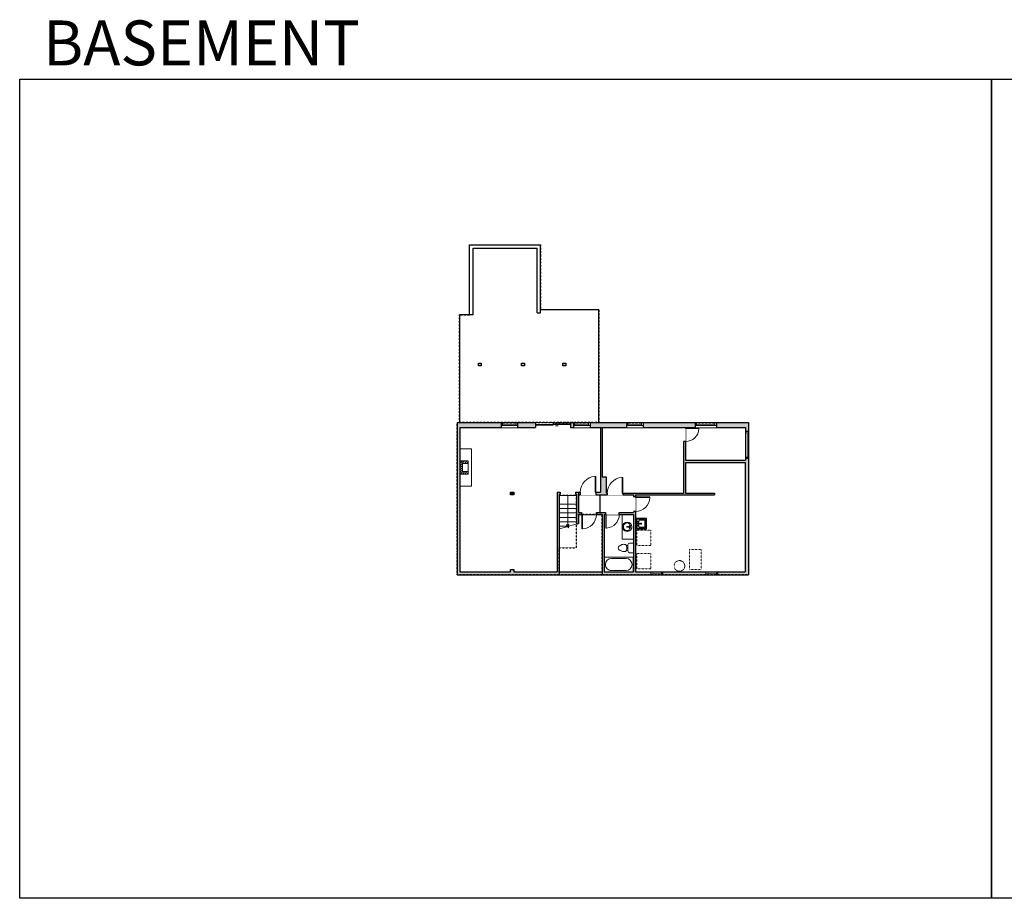
# Model space of a CAD drawing. Units: inches. Extents: x -1876 to 2124, y -3288 to -1480.
# Drawn here: x -1876 to 151, y -3288 to -1480 of the extents above; entities that cross this region are included whole.
import ezdxf

# ---------------------------------------------------------------- set-up
doc = ezdxf.new("R2010")
doc.units = ezdxf.units.IN
doc.linetypes.add('Dash', pattern=[0.23622, 0.11811, -0.11811])
doc.layers.get('0').update_dxf_attribs({"color": 255})
doc.layers.get('Defpoints').update_dxf_attribs({"color": 6, "linetype": 'Dash'})
for name, color, linetype, lineweight in [('A-DOOR&WINDOWS', 4, 'Continuous', 9), ('A-OBJECT', 2, 'Continuous', 9), ('A-STAIRS', 1, 'Continuous', 15)]:
    doc.layers.add(name, color=color, linetype=linetype, lineweight=lineweight)
doc.layers.add('A-WALL', color=252, linetype='Continuous')
doc.styles.get("Standard").update_dxf_attribs({"font": 'arial.ttf'})

# ---------------------------------------------------------------- blocks, each defined once
blk = doc.blocks.new('*U157')
blk.add_wipeout([(0, 30), (0, -195), (1238, -195), (1238, 30)]).dxf.layer = 'A-DOOR&WINDOWS'
at = {"color": 0, "linetype": 'ByBlock', "lineweight": -2, "transparency": 33554687}
blk.add_lwpolyline([(51, 1237), (0, 1237), (0, 0), (51, 0)], close=True, dxfattribs=at)
blk.add_arc((0, 0), 1238, 0, 86.82115, dxfattribs=at)
at = {"layer": 'A-WALL', "transparency": 33554687}
for points in [[(0, 0), (0, -165)], [(1238, 0), (1238, -165)]]:
    blk.add_lwpolyline(points, dxfattribs=at)
blk = doc.blocks.new('*U162')
blk.add_wipeout([(0, 30), (0, -195), (1156, -195), (1156, 30)]).dxf.layer = 'A-DOOR&WINDOWS'
at = {"color": 0, "linetype": 'ByBlock', "lineweight": -2, "transparency": 33554687}
blk.add_lwpolyline([(51, 1154), (0, 1154), (0, 0), (51, 0)], close=True, dxfattribs=at)
blk.add_arc((0, 0), 1156, 0, 86.82115, dxfattribs=at)
at = {"layer": 'A-WALL', "transparency": 33554687}
for points in [[(0, 0), (0, -165)], [(1156, 0), (1156, -165)]]:
    blk.add_lwpolyline(points, dxfattribs=at)
blk = doc.blocks.new('*U76')
at = {"layer": 'A-OBJECT', "linetype": 'ByBlock', "lineweight": -2}
for p, q in [((-10, 162), (-10, 51)), ((10, 162), (10, 51))]:
    blk.add_line(p, q, dxfattribs=at)
for centre, radius, start, end in [((0, 0), 241, 90, 270), ((0, 0), 201, 165.3071, 14.6929), ((-95, 19), 105, 120.7927, 162.1904), ((0, -318), 452, 91.2067, 109.2086), ((-51, 162), 12.7, 360, 180), ((-51, 162), 12.7, 180, 360), ((0, 0), 20.6, 360, 180), ((0, 162), 9.52, 360, 180), ((0, 51), 9.52, 180, 360), ((0, 0), 241, 270, 90), ((0, -318), 452, 70.7914, 88.7933), ((51, 162), 12.7, 0, 180), ((51, 162), 12.7, 180, 360), ((95, 19), 105, 17.8096, 59.2073), ((0, 0), 20.6, 180, 360)]:
    blk.add_arc(centre, radius, start, end, dxfattribs=at)
blk = doc.blocks.new('blocks$0$Toilet-Domestic-2D - Toilet-Domestic-2D-1228486-SUBSTRUCTURE Copy 1')
at = {"layer": 'A-OBJECT', "color": 0, "linetype": 'ByBlock', "lineweight": -2}
for p, q in [((-186, 545), (-190, 495)), ((-172, 596), (-186, 545)), ((-154, 647), (-172, 596)), ((-130, 698), (-154, 647)), ((-95, 749), (-130, 698)), ((-70, 774), (-95, 749)), ((-48, 787), (-70, 774)), ((-13, 799), (-48, 787)), ((13, 799), (-13, 799)), ((48, 787), (13, 799)), ((70, 774), (48, 787)), ((95, 749), (70, 774)), ((130, 698), (95, 749)), ((154, 647), (130, 698)), ((172, 596), (154, 647)), ((186, 545), (172, 596)), ((190, 495), (186, 545)), ((-253, 0), (-253, 196)), ((-190, 495), (-188, 469)), ((-188, 469), (-184, 444)), ((-184, 444), (-177, 418)), ((-177, 418), (-163, 393)), ((-163, 393), (-132, 368)), ((-159, 291), (159, 291)), ((-132, 368), (-97, 355)), ((-123, 291), (-132, 368)), ((-97, 355), (-25, 342)), ((-25, 342), (25, 342)), ((25, 342), (97, 355)), ((97, 355), (132, 368)), ((123, 291), (132, 368)), ((132, 368), (163, 393)), ((163, 393), (177, 418)), ((177, 418), (184, 444)), ((184, 444), (188, 469)), ((188, 469), (190, 495)), ((253, 196), (253, 0))]:
    blk.add_line(p, q, dxfattribs=at)
blk.add_lwpolyline([(253, 0), (-253, 0)], dxfattribs=at)
for centre, start, end in [((-159, 196), 90, 180), ((159, 196), 0, 90)]:
    blk.add_arc(centre, 94.6, start, end, dxfattribs=at)
blk = doc.blocks.new('*U213')
blk.add_wipeout([(0, 30), (0, -281), (1321, -281), (1321, 30)]).dxf.layer = 'A-DOOR&WINDOWS'
at = {"color": 0, "linetype": 'ByBlock', "lineweight": -2, "transparency": 33554687}
blk.add_lwpolyline([(51, 1319), (0, 1319), (0, 0), (51, 0)], close=True, dxfattribs=at)
blk.add_arc((0, 0), 1321, 0, 86.82115, dxfattribs=at)
at = {"layer": 'A-WALL', "transparency": 33554687}
for points in [[(0, 0), (0, -251)], [(1321, 0), (1321, -251)]]:
    blk.add_lwpolyline(points, dxfattribs=at)
blk = doc.blocks.new('*U131')
at = {"layer": 'A-OBJECT', "color": 0, "linetype": 'ByBlock', "lineweight": -2, "transparency": 33554687}
blk.add_lwpolyline([(0, -31.3), (0, 0), (29.1, 0), (29.1, -31.3)], close=True, dxfattribs=at)
blk = doc.blocks.new('*U215')
at = {"color": 252}
blk.add_wipeout([(34, 0), (34, -10), (0, -10), (0, 0)], dxfattribs=at)
at = {"color": 4}
for points in [[(3, -6), (3, -3.7), (3, -3.7), (3, -2.3), (3, -2.3), (3, 0), (0, 0), (0, -6)], [(31, -6), (31, -3.7), (31, -3.7), (31, -2.3), (31, -2.3), (31, 0), (34, 0), (34, -6)]]:
    blk.add_lwpolyline(points, close=True, dxfattribs=at)
at = {"color": 9}
for points in [[(3, 0), (31, 0)], [(3, -6), (31, -6)]]:
    blk.add_lwpolyline(points, dxfattribs=at)
blk.add_lwpolyline([(3, -3), (31, -3), (31, -3), (3, -3)], close=True, dxfattribs=at)
at = {"layer": 'A-WALL'}
for points in [[(0, 0), (0, -10)], [(34, 0), (34, -10)]]:
    blk.add_lwpolyline(points, dxfattribs=at)
blk = doc.blocks.new('*U216')
at = {"color": 252}
blk.add_wipeout([(44, 0), (44, -10), (0, -10), (0, 0)], dxfattribs=at)
at = {"color": 4}
for points in [[(3, -6), (3, -3.7), (3, -3.7), (3, -2.3), (3, -2.3), (3, 0), (0, 0), (0, -6)], [(41, -6), (41, -3.7), (41, -3.7), (41, -2.3), (41, -2.3), (41, 0), (44, 0), (44, -6)]]:
    blk.add_lwpolyline(points, close=True, dxfattribs=at)
at = {"color": 9}
for points in [[(3, 0), (41, 0)], [(3, -6), (41, -6)]]:
    blk.add_lwpolyline(points, dxfattribs=at)
blk.add_lwpolyline([(3, -3), (41, -3), (41, -3), (3, -3)], close=True, dxfattribs=at)
at = {"layer": 'A-WALL'}
for points in [[(0, 0), (0, -10)], [(44, 0), (44, -10)]]:
    blk.add_lwpolyline(points, dxfattribs=at)
blk = doc.blocks.new('*U217')
at = {"color": 0, "linetype": 'ByBlock', "lineweight": -2}
blk.add_line((63, 0), (0, 0), dxfattribs=at)
at = {"color": 0, "linetype": 'ByBlock', "lineweight": -2, "transparency": 33554687}
blk.add_lwpolyline([(3.5, 2.7), (0, 0), (3.5, -2.7)], dxfattribs=at)
blk = doc.blocks.new('*U82')
at = {"layer": 'A-DOOR&WINDOWS', "transparency": 33554687}
blk.add_hatch(color=9, dxfattribs=at).paths.add_polyline_path([(14, 12.2), (14, 13.2), (11, 12.7)], flags=0)
at = {"layer": 'A-DOOR&WINDOWS', "color": 9, "transparency": 33554687}
for p, q in [((14, 13.2), (11, 12.7)), ((23, 12.7), (11, 12.7)), ((11, 12.7), (14, 12.2)), ((14, 12.2), (14, 13.2))]:
    blk.add_line(p, q, dxfattribs=at)
at = {"layer": 'A-DOOR&WINDOWS', "color": 0, "linetype": 'ByBlock', "lineweight": -2, "transparency": 33554687}
for points in [[(-79.9, 9.9), (-79.9, 6.6), (0, 6.6), (0, 9.9)], [(0, 6.6), (0, 3.2), (79.9, 3.2), (79.9, 6.6)]]:
    blk.add_lwpolyline(points, close=True, dxfattribs=at)
at = {"layer": 'A-WALL', "transparency": 33554687}
for points in [[(-79.9, 2.1), (-79.9, 11)], [(79.9, 2.1), (79.9, 11)]]:
    blk.add_lwpolyline(points, dxfattribs=at)
blk = doc.blocks.new('*U154')
at = {"color": 0, "linetype": 'ByBlock', "lineweight": -2}
for p, q in [((36, 0), (0, 0)), ((0, 0), (0, -72)), ((36, 0), (36, -72)), ((3, -18), (3, -54)), ((18, -3), (18, -3)), ((33, -18), (33, -54)), ((0, -72), (36, -72)), ((18, -69), (18, -69))]:
    blk.add_line(p, q, dxfattribs=at)
for centre, start, end in [((18, -18), 90, 180), ((18, -18), 0, 90), ((18, -54), 180, 270), ((18, -54), 270, 0)]:
    blk.add_arc(centre, 15, start, end, dxfattribs=at)
blk = doc.blocks.new('*U161')
blk.add_wipeout([(0, 30), (0, -195), (1321, -195), (1321, 30)]).dxf.layer = 'A-DOOR&WINDOWS'
at = {"color": 0, "linetype": 'ByBlock', "lineweight": -2, "transparency": 33554687}
blk.add_lwpolyline([(51, 1319), (0, 1319), (0, 0), (51, 0)], close=True, dxfattribs=at)
blk.add_arc((0, 0), 1321, 0, 86.82115, dxfattribs=at)
at = {"layer": 'A-WALL', "transparency": 33554687}
for points in [[(0, 0), (0, -165)], [(1321, 0), (1321, -165)]]:
    blk.add_lwpolyline(points, dxfattribs=at)
blk = doc.blocks.new('*U222')
at = {"color": 252}
blk.add_wipeout([(56, 0), (56, -6), (0, -6), (0, 0)], dxfattribs=at)
at = {"color": 4}
for points in [[(3, -6), (3, -3.7), (3, -3.7), (3, -2.3), (3, -2.3), (3, 0), (0, 0), (0, -6)], [(53, -6), (53, -3.7), (53, -3.7), (53, -2.3), (53, -2.3), (53, 0), (56, 0), (56, -6)]]:
    blk.add_lwpolyline(points, close=True, dxfattribs=at)
at = {"color": 9}
for points in [[(3, 0), (53, 0)], [(3, -6), (53, -6)]]:
    blk.add_lwpolyline(points, dxfattribs=at)
blk.add_lwpolyline([(3, -3), (53, -3), (53, -3), (3, -3)], close=True, dxfattribs=at)
at = {"layer": 'A-WALL'}
for points in [[(0, 0), (0, -6)], [(56, 0), (56, -6)]]:
    blk.add_lwpolyline(points, dxfattribs=at)
blk = doc.blocks.new('*U223')
at = {"color": 252}
blk.add_wipeout([(24, 0), (24, -6), (0, -6), (0, 0)], dxfattribs=at)
at = {"color": 4}
for points in [[(3, -6), (3, -3.7), (3, -3.7), (3, -2.3), (3, -2.3), (3, 0), (0, 0), (0, -6)], [(21, -6), (21, -3.7), (21, -3.7), (21, -2.3), (21, -2.3), (21, 0), (24, 0), (24, -6)]]:
    blk.add_lwpolyline(points, close=True, dxfattribs=at)
at = {"color": 9}
for points in [[(3, 0), (21, 0)], [(3, -6), (21, -6)]]:
    blk.add_lwpolyline(points, dxfattribs=at)
blk.add_lwpolyline([(3, -3), (21, -3), (21, -3), (3, -3)], close=True, dxfattribs=at)
at = {"layer": 'A-WALL'}
for points in [[(0, 0), (0, -6)], [(24, 0), (24, -6)]]:
    blk.add_lwpolyline(points, dxfattribs=at)
blk = doc.blocks.new('blocks$0$Sink Kitchen-Island - 18_ x 18_-1226390-SUBSTRUCTURE Copy 1')
at = {"layer": 'A-OBJECT', "color": 0, "linetype": 'ByBlock', "lineweight": -2}
for p, q in [((229, 0), (-229, 0)), ((-229, 0), (-229, -457)), ((229, -457), (229, 0)), ((-229, -457), (229, -457)), ((-190, -165), (-190, -368)), ((-13, -114), (-140, -114)), ((-140, -419), (140, -419)), ((-13, -57), (-13, -178)), ((13, -57), (13, -178)), ((140, -114), (13, -114)), ((191, -368), (191, -165))]:
    blk.add_line(p, q, dxfattribs=at)
for centre, radius, start, end in [((-140, -165), 50.8, 90, 180), ((-140, -368), 50.8, 180, 270), ((-102, -57), 25.4, 0, 180), ((-102, -57), 25.4, 180, 0), ((0, -231), 25.4, 0, 180), ((0, -231), 25.4, 180, 0), ((0, -57), 12.7, 0, 180), ((0, -178), 12.7, 180, 0), ((102, -57), 25.4, 0, 180), ((102, -57), 25.4, 180, 0), ((140, -165), 50.8, 0, 90), ((140, -368), 50.8, 270, 0)]:
    blk.add_arc(centre, radius, start, end, dxfattribs=at)

msp = doc.modelspace()

# ---------------------------------------------------------------- hatches: boundary and pattern name
at = {"layer": 'A-OBJECT'}
h = msp.add_hatch(dxfattribs=at)
h.set_pattern_fill('ANSI31', color=256)
h.paths.add_polyline_path([(-953, -2388), (-969.8, -2388), (-969.8, -2415), (-953, -2415), (-953, -2410), (-964.8, -2410), (-964.8, -2393), (-953, -2393)])
at = {"layer": 'A-WALL'}
h = msp.add_hatch(color=256, dxfattribs=at)
h.dxf.hatch_style = 1
h.paths.add_polyline_path([(-925.8, -2187), (-931.8, -2187), (-931.8, -2192), (-925.8, -2192)])
h.paths.add_polyline_path([(-836.8, -2187), (-842.8, -2187), (-842.8, -2192), (-836.8, -2192)])
h.paths.add_polyline_path([(-751.8, -2187), (-757.8, -2187), (-757.8, -2192), (-751.8, -2192)])
h = msp.add_hatch(color=256, dxfattribs=at)
h.dxf.hatch_style = 1
h.paths.add_polyline_path([(-375.8, -2383), (-381.8, -2383), (-381.8, -2386), (-505.8, -2386), (-505.8, -2348), (-509.8, -2348), (-509.8, -2454), (-634.5, -2454), (-634.5, -2458), (-612.8, -2458), (-612.8, -2462), (-608.8, -2462), (-608.8, -2458), (-445.8, -2458), (-445.8, -2454), (-505.8, -2454), (-505.8, -2391), (-382.8, -2391), (-382.8, -2616), (-438.9, -2616), (-438.9, -2622), (-375.8, -2622)])
h.paths.add_polyline_path([(-375.8, -2309), (-742, -2309), (-742, -2319), (-509.8, -2319), (-509.8, -2348), (-505.8, -2348), (-505.8, -2319), (-381.8, -2319), (-381.8, -2383), (-375.8, -2383)])
h.paths.add_polyline_path([(-814, -2309), (-975.8, -2309), (-975.8, -2622), (-438.9, -2622), (-438.9, -2616), (-608.8, -2616), (-608.8, -2462), (-612.8, -2462), (-612.8, -2494), (-725.8, -2494), (-725.8, -2452), (-731.8, -2452), (-731.8, -2456), (-729.8, -2456), (-729.8, -2518), (-725.8, -2516.9), (-725.8, -2498), (-676.8, -2498), (-676.8, -2616), (-765.8, -2616), (-765.8, -2456), (-763.8, -2456), (-763.8, -2452), (-769.8, -2452), (-769.8, -2616), (-859, -2616), (-859, -2611), (-866, -2611), (-866, -2616), (-969.8, -2616), (-969.8, -2319), (-814, -2319)])
h.paths.add_polyline_path([(-672.8, -2498), (-612.8, -2498), (-612.8, -2616), (-672.8, -2616)], flags=16)
h.paths.add_polyline_path([(-668, -2421), (-676.8, -2421), (-676.8, -2319), (-680.8, -2319), (-680.8, -2452), (-725.8, -2452), (-725.8, -2458), (-634.5, -2458), (-634.5, -2454), (-668, -2454)], flags=17)
h = msp.add_hatch(color=256, dxfattribs=at)
h.dxf.hatch_style = 1
h.paths.add_polyline_path([(-859, -2452), (-866, -2452), (-866, -2458), (-859, -2458)])

# ---------------------------------------------------------------- linework, layer by layer
at = {"layer": 'A-OBJECT'}
for points in [[(-969.8, -2363), (-946, -2363), (-946, -2440), (-969.8, -2440)], [(-969.8, -2388), (-953, -2388), (-953, -2415), (-969.8, -2415)]]:
    msp.add_lwpolyline(points, close=True, dxfattribs=at)
msp.add_lwpolyline([(-953, -2410), (-964.8, -2410), (-964.8, -2393), (-953, -2393)], dxfattribs=at)
at = {"layer": 'A-OBJECT', "transparency": 33554687}
msp.add_lwpolyline([(-586, -2506), (-608.8, -2506), (-608.8, -2528), (-586, -2528)], close=True, dxfattribs=at)
at = {"layer": 'A-OBJECT', "linetype": 'Dash'}
msp.add_lwpolyline([(-497, -2570), (-473, -2570), (-473, -2611), (-497, -2611)], close=True, dxfattribs=at)
msp.add_circle((-518, -2604), 11, dxfattribs=at)
at = {"layer": 'A-STAIRS'}
for p, q in [((-765.8, -2459), (-729.8, -2459)), ((-765.8, -2477), (-729.8, -2477)), ((-765.8, -2486), (-729.8, -2486)), ((-765.8, -2495), (-729.8, -2495)), ((-765.8, -2504), (-729.8, -2504)), ((-765.8, -2513), (-729.8, -2513)), ((-765.8, -2522), (-749.8, -2522)), ((-749, -2522), (-744.5, -2522))]:
    msp.add_line(p, q, dxfattribs=at)
msp.add_lwpolyline([(-770, -2529), (-769.8, -2529)], dxfattribs=at)
at = {"layer": 'A-WALL'}
for p, q in [((-949.8, -1943), (-803.8, -1943)), ((-949.8, -2087), (-949.8, -1943)), ((-803.8, -2083), (-803.8, -1943)), ((-942.8, -1950), (-810.8, -1950)), ((-942.8, -2087), (-942.8, -1950)), ((-810.8, -2083), (-810.8, -1950)), ((-942.8, -2087), (-970.8, -2087)), ((-970.8, -2087), (-970.8, -2309)), ((-810.8, -2083), (-803.8, -2083)), ((-803.8, -2076), (-683.8, -2076)), ((-683.8, -2309), (-683.8, -2076)), ((-975.8, -2309), (-975.8, -2622)), ((-975.8, -2309), (-814, -2309)), ((-814, -2309), (-814, -2319)), ((-742, -2309), (-742, -2319)), ((-742, -2309), (-375.8, -2309)), ((-375.8, -2309), (-375.8, -2622)), ((-969.8, -2319), (-969.8, -2616)), ((-969.8, -2319), (-814, -2319)), ((-742, -2319), (-509.8, -2319)), ((-680.8, -2319), (-680.8, -2452)), ((-676.8, -2319), (-676.8, -2421)), ((-509.8, -2319), (-509.8, -2454)), ((-505.8, -2319), (-505.8, -2386)), ((-505.8, -2319), (-381.8, -2319)), ((-381.8, -2319), (-381.8, -2386)), ((-505.8, -2386), (-381.8, -2386)), ((-505.8, -2391), (-505.8, -2454)), ((-505.8, -2391), (-382.8, -2391)), ((-382.8, -2391), (-382.8, -2616)), ((-769.8, -2452), (-769.8, -2616)), ((-769.8, -2452), (-763.8, -2452)), ((-769.8, -2452), (-769.8, -2452)), ((-763.8, -2452), (-763.8, -2456)), ((-731.8, -2452), (-725.8, -2452)), ((-725.8, -2452), (-725.8, -2494)), ((-725.8, -2452), (-680.8, -2452)), ((-765.8, -2456), (-765.8, -2616)), ((-765.8, -2456), (-763.8, -2456)), ((-731.8, -2456), (-729.8, -2456)), ((-729.8, -2456), (-729.8, -2518)), ((-725.8, -2458), (-612.8, -2458)), ((-668, -2454), (-509.8, -2454)), ((-612.8, -2458), (-612.8, -2494)), ((-608.8, -2458), (-608.8, -2616)), ((-608.8, -2458), (-445.8, -2458)), ((-505.8, -2454), (-445.8, -2454)), ((-445.8, -2454), (-445.8, -2458)), ((-725.8, -2494), (-612.8, -2494)), ((-725.8, -2498), (-676.8, -2498)), ((-725.8, -2498), (-725.8, -2516.9)), ((-676.8, -2498), (-676.8, -2616)), ((-676.8, -2498), (-676.8, -2616)), ((-672.8, -2498), (-672.8, -2616)), ((-672.8, -2498), (-612.8, -2498)), ((-612.8, -2498), (-612.8, -2616)), ((-975.8, -2622), (-375.8, -2622)), ((-969.8, -2616), (-866, -2616)), ((-859, -2616), (-769.8, -2616)), ((-765.8, -2616), (-676.8, -2616)), ((-672.8, -2616), (-612.8, -2616)), ((-608.8, -2616), (-382.8, -2616))]:
    msp.add_line(p, q, dxfattribs=at)
for points in [[(-931.8, -2187), (-925.8, -2187), (-925.8, -2192), (-931.8, -2192)], [(-842.8, -2187), (-836.8, -2187), (-836.8, -2192), (-842.8, -2192)], [(-757.8, -2187), (-751.8, -2187), (-751.8, -2192), (-757.8, -2192)], [(-866, -2452), (-859, -2452), (-859, -2458), (-866, -2458)]]:
    msp.add_lwpolyline(points, close=True, dxfattribs=at)
msp.add_lwpolyline([(-866, -2616), (-866, -2611), (-859, -2611), (-859, -2616)], dxfattribs=at)
at = {"layer": 'Defpoints', "color": 255, "linetype": 'Continuous', "elevation": 0}
msp.add_lwpolyline([(124, -1602.6), (2124, -1602.6), (2124, -3288), (124, -3288)], close=True, dxfattribs=at)

# ---------------------------------------------------------------- block references
at = {"layer": 'A-DOOR&WINDOWS', "transparency": 33554687, "xscale": -0.4506616870520158, "yscale": 0.4506616870520158, "zscale": 0.4506616870520158, "rotation": 180}
msp.add_blockref('*U82', (-778, -2310), dxfattribs=at)
at = {"layer": 'A-OBJECT', "transparency": 33554687}
for name, p, xscale, yscale, zscale, rotation in [('blocks$0$Sink Kitchen-Island - 18_ x 18_-1226390-SUBSTRUCTURE Copy 1', (-606, -2517), -0.03935794656299858, 0.03935794656299858, 0.03935794656299858, 90), ('blocks$0$Toilet-Domestic-2D - Toilet-Domestic-2D-1228486-SUBSTRUCTURE Copy 1', (-612.8, -2567), 0.03935794656299858, 0.03935794656299858, 0.03935794656299858, 90), ('*U154', (-613, -2586.1), 0.8311561471739677, 0.8311561471739677, 0.8311561471739677, 270)]:
    msp.add_blockref(name, p, dxfattribs=dict(at, xscale=xscale, yscale=yscale, zscale=zscale, rotation=rotation))
at = {"layer": 'A-OBJECT', "linetype": 'Dash'}
for p in [(-606, -2530.7), (-606, -2578.7)]:
    msp.add_blockref('*U131', p, dxfattribs=at)
at = {"layer": 'A-STAIRS', "rotation": 90}
msp.add_blockref('*U217', (-747.8, -2522), dxfattribs=at)

# ---------------------------------------------------------------- texts
at = {"layer": 'Defpoints', "linetype": 'Continuous', "insert": (-1813.6, -1573.9, 0), "char_height": 92.408, "width": 623.405, "attachment_point": 7}
msp.add_mtext('\\pxqc;BASEMENT', dxfattribs=at)

# ---------------------------------------------------------------- next in the draw order: block references
at = {"layer": 'A-DOOR&WINDOWS'}
for p in [(-885, -2309), (-627, -2309)]:
    msp.add_blockref('*U215', p, dxfattribs=at)
at = {"layer": 'A-DOOR&WINDOWS', "xscale": -1}
msp.add_blockref('*U215', (-702, -2309), dxfattribs=at)
at = {"layer": 'A-DOOR&WINDOWS', "transparency": 33554687, "yscale": 0.02422732627077181, "zscale": 0.02422732627077181}
for name, p, xscale, rotation in [('*U162', (-505.8, -2320), 0.02422732627077181, 270), ('*U157', (-608.8, -2462), 0.02422732627077181, 270), ('*U157', (-719, -2498), -0.02422732627077181, 180), ('*U162', (-669.8, -2498, 0), -0.02422732627077181, 180)]:
    msp.add_blockref(name, p, dxfattribs=dict(at, xscale=xscale, rotation=rotation))
at = {"layer": 'A-DOOR&WINDOWS', "rotation": 270}
msp.add_blockref('*U222', (-375.8, -2327), dxfattribs=at)
at = {"layer": 'A-DOOR&WINDOWS', "transparency": 33554687, "xscale": -0.02422732627077181, "yscale": 0.02422732627077181, "zscale": 0.02422732627077181}
for name, p in [('*U213', (-690.1, -2451.9)), ('*U161', (-634.5, -2454))]:
    msp.add_blockref(name, p, dxfattribs=at)
at = {"layer": 'A-DOOR&WINDOWS', "xscale": -1, "rotation": 180}
for p in [(-575.9, -2622), (-462.9, -2622)]:
    msp.add_blockref('*U223', p, dxfattribs=at)

# ---------------------------------------------------------------- next in the draw order: linework, layer by layer
at = {"layer": 'A-OBJECT'}
msp.add_lwpolyline([(-612.8, -2498), (-636, -2498), (-636, -2549), (-612.8, -2549)], close=True, dxfattribs=at)
at = {"layer": 'A-STAIRS'}
msp.add_lwpolyline([(-765.8, -2527.9), (-750, -2523.5), (-749.7, -2521), (-746.4, -2525.4), (-746.2, -2522.5), (-725.8, -2516.9)], dxfattribs=at)
at = {"layer": 'A-WALL'}
for p, q in [((-731.8, -2452), (-731.8, -2456)), ((-682, -2458), (-682, -2494)), ((-729.8, -2518), (-725.8, -2516.9))]:
    msp.add_line(p, q, dxfattribs=at)
msp.add_lwpolyline([(-668, -2454), (-668, -2421), (-676.8, -2421)], dxfattribs=at)
at = {"layer": 'Defpoints'}
for points in [[(-949.8, -1943), (-803.8, -1943), (-803.8, -2076), (-683.8, -2076), (-683.8, -2309), (-970.8, -2309), (-970.8, -2087), (-949.8, -2087)], [(-729.8, -2567), (-729.8, -2498), (-676.8, -2498), (-676.8, -2622), (-765.8, -2622), (-765.8, -2567)]]:
    msp.add_lwpolyline(points, close=True, dxfattribs=at)

# ---------------------------------------------------------------- next in the draw order: block references
at = {"layer": 'A-DOOR&WINDOWS'}
msp.add_blockref('*U216', (-486, -2309), dxfattribs=at)
at = {"layer": 'A-OBJECT', "transparency": 33554687, "xscale": 0.03935794656299858, "yscale": 0.03935794656299858, "zscale": 0.03935794656299858, "rotation": 270}
msp.add_blockref('*U76', (-625.5, -2523.5), dxfattribs=at)

# ---------------------------------------------------------------- next in the draw order: linework, layer by layer
at = {"layer": 'Defpoints', "color": 255, "linetype": 'Continuous', "elevation": 0}
msp.add_lwpolyline([(-1876, -1602.6), (124, -1602.6), (124, -3288), (-1876, -3288)], close=True, dxfattribs=at)
at = {"layer": 'Defpoints'}
msp.add_lwpolyline([(-676.8, -2622), (-676.8, -2498), (-729.8, -2498), (-729.8, -2459), (-765.8, -2459), (-765.8, -2622), (-975.8, -2622), (-975.8, -2573.5), (-975.8, -2557.5), (-975.8, -2510.5), (-975.8, -2494.5), (-975.8, -2309), (-375.8, -2309), (-375.8, -2622)], close=True, dxfattribs=at)

doc.saveas('drawing.dxf')
